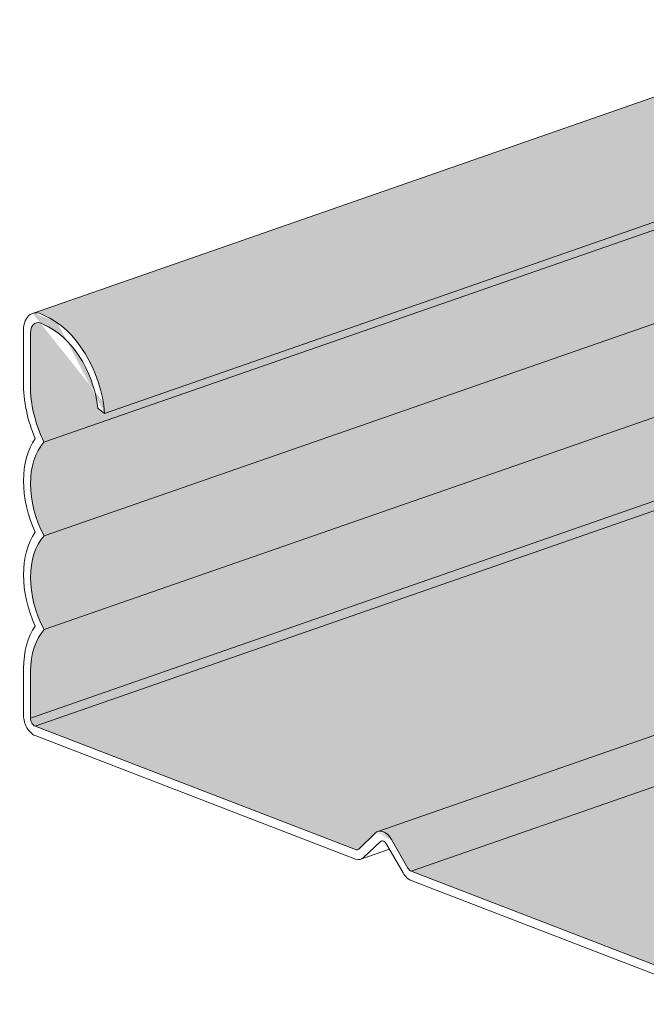
# Model space of a CAD drawing. Units: metres. Extents: x 1682 to 6392, y -471 to 2853.
# Drawn here: x 3727 to 3764, y 2724 to 2782 of the extents above; entities that cross this region are included whole.
import ezdxf

# ---------------------------------------------------------------- set-up
doc = ezdxf.new("R2010")
doc.units = ezdxf.units.M
doc.layers.add('Rigips Profile 2', color=5, linetype='Continuous')
doc.layers.add('Rigips Schr Profile PS', color=7, linetype='Continuous', true_color=0xd5e5ec)

msp = doc.modelspace()

# ---------------------------------------------------------------- hatches: boundary and pattern name
at = {"layer": 'Rigips Schr Profile PS'}
h = msp.add_hatch(color=256, dxfattribs=at)
h.dxf.hatch_style = 1
edge = h.paths.add_edge_path()
edge.add_ellipse((3906.985750030314, 2772.684203354842), major_axis=(-0.3286756019364587, 0.9444428774106493), ratio=0.6409187335100336, start_angle=180.0000000000007, end_angle=241.4986496191919)
edge.add_line((3907.674538255297, 2772.418658879721), (3907.674538255297, 2775.210164499026))
edge.add_ellipse((3904.141265928433, 2776.532099595345), major_axis=(-1.686064898482048, 4.844874322406602), ratio=0.6409187335100336, start_angle=241.981505095811, end_angle=277.885691788409)
edge.add_line((3906.985750030314, 2778.267214593388), (3769.242854755868, 2730.331304333869))
edge.add_ellipse((3766.398370653988, 2728.596189335825), major_axis=(1.686064898482048, -4.844874322406602), ratio=0.6409187335100336, start_angle=61.98150509581171, end_angle=97.88569178840982, ccw=False)
edge.add_line((3769.931642980851, 2727.274254239507), (3769.931642980851, 2724.482748620202))
edge.add_ellipse((3769.242854755868, 2724.748293095322), major_axis=(0.3286756019364587, -0.9444428774106493), ratio=0.6409187335100336, start_angle=-2.5409008230781183e-11, end_angle=61.498649619185414, ccw=False)
edge.add_line((3769.681136005472, 2723.841994083554), (3907.314425632248, 2771.739760477431))
edge = h.paths.add_edge_path()
edge.add_ellipse((3904.230597130381, 2782.120898113109), major_axis=(-1.643378009682294, 4.722214387053247), ratio=0.6409187335100336, start_angle=204.6287519733441, end_angle=278.3685472650335)
edge.add_line((3906.985750030314, 2783.850225831934), (3769.242854755867, 2735.914315572414))
edge.add_ellipse((3766.487701855935, 2734.18498785359), major_axis=(1.643378009682294, -4.722214387053247), ratio=0.6409187335100336, start_angle=24.628751973345516, end_angle=98.36854726503242, ccw=False)
edge.add_line((3769.242854755868, 2730.331304333869), (3906.985750030314, 2778.267214593388))
edge = h.paths.add_edge_path()
edge.add_ellipse((3766.487701855935, 2734.18498785359), major_axis=(-1.446172648520434, 4.1555486606069), ratio=0.6409187335100338, start_angle=198.5803168619501, end_angle=284.4845356993773)
edge.add_ellipse((3766.487701855935, 2739.767999092136), major_axis=(-1.446172648520419, 4.155548660606865), ratio=0.6409187335100335, start_angle=198.5127635389989, end_angle=239.5291566068155)
edge.add_line((3769.516579731665, 2738.459586446554), (3750.173211058227, 2731.727899973729))
edge.add_line((3750.173211058227, 2731.727899973729), (3769.242854755868, 2724.376092346086))
edge.add_line((3769.242854755868, 2724.376092346086), (3769.473928393582, 2724.456508291596))
edge.add_ellipse((3769.242854755868, 2724.748293095322), major_axis=(-0.1314702407745785, 0.377777150964246), ratio=0.6409187335100334, start_angle=208.5013503806395, end_angle=241.4986496191962)
edge.add_line((3769.518370045861, 2724.642075305278), (3769.518370045861, 2727.431155258331))
edge.add_ellipse((3766.398370653988, 2728.596189335825), major_axis=(-1.488859537320154, 4.278208595960153), ratio=0.6409187335100334, start_angle=242.0124892674719, end_angle=283.7707000095966)
edge = h.paths.add_edge_path()
edge.add_ellipse((3766.487701855935, 2739.767999092136), major_axis=(-1.446172648520419, 4.155548660606865), ratio=0.6409187335100335, start_angle=239.5291566068155, end_angle=278.547573460559)
edge.add_line((3768.906542812401, 2741.302224693984), (3748.268597258239, 2734.120012471321))
edge.add_ellipse((3748.51032918387, 2733.14531232179), major_axis=(0.3286756019364592, -0.9444428774106505), ratio=0.6409187335100337, start_angle=106.49864961918769, end_angle=179.9999999999746, ccw=False)
edge.add_line((3748.99737600855, 2733.61550820711), (3749.978392328352, 2731.912022368841))
edge.add_ellipse((3750.173211058227, 2732.100100722966), major_axis=(-0.1314702407745704, 0.3777771509642223), ratio=0.6409187335100336, start_angle=106.4986496191772, end_angle=151.4986496191795)
edge.add_line((3750.173211058227, 2731.727899973729), (3769.516579731665, 2738.459586446554))
edge = h.paths.add_edge_path()
edge.add_ellipse((3766.487701855935, 2739.767999092136), major_axis=(-1.446172648520419, 4.155548660606865), ratio=0.6409187335100335, start_angle=278.547573460559, end_angle=284.1641753065174)
edge.add_ellipse((3766.015997872542, 2745.738992126272), major_axis=(-1.671507364619727, 4.803043535186823), ratio=0.6409187335100337, start_angle=201.9294296059104, end_angle=242.4841665290128)
edge.add_line((3769.518370045862, 2744.470134495954), (3769.518370045862, 2747.558495575449))
edge.add_ellipse((3768.898460643377, 2747.797485603051), major_axis=(-0.2958080417428129, 0.8499985896695844), ratio=0.6409187335100335, start_angle=241.498649619186, end_angle=243.2252018124668)
edge.add_line((3769.518088609944, 2747.583836042944), (3765.506686668543, 2746.187827899695))
edge.add_line((3765.506686668543, 2746.187827899695), (3765.110125405968, 2746.183552725592))
edge.add_ellipse((3768.742747535603, 2744.284444839412), major_axis=(1.742338236140518, -5.006574651322215), ratio=0.6409187335100338, start_angle=179.999999999996, end_angle=235.6967016083182, ccw=False)
edge.add_line((3767.000409299462, 2749.291019490734), (3803.970706083113, 2762.157053890243))
edge.add_line((3803.970706083113, 2762.157053890243), (3803.970706083113, 2766.877764654762))
edge.add_line((3803.970706083113, 2766.877764654762), (3727.777803611871, 2740.36186974783))
edge.add_line((3727.777803611871, 2740.36186974783), (3746.847447309512, 2733.010062120187))
edge.add_ellipse((3746.847447309512, 2733.382262869423), major_axis=(-0.1314702407745704, 0.3777771509642223), ratio=0.6409187335100336, start_angle=151.4986496191795, end_angle=196.4986496192063)
edge.add_line((3747.042266039387, 2733.043969876052), (3748.113481046401, 2734.078122780971))
edge.add_ellipse((3748.51032918387, 2733.14531232179), major_axis=(0.3286756019364592, -0.9444428774106505), ratio=0.6409187335100337, start_angle=106.4986496191876, end_angle=179.9999999999746)
edge.add_line((3748.181653581932, 2734.0897551992), (3768.906542812401, 2741.302224693984))
edge = h.paths.add_edge_path()
edge.add_line((3803.970706083113, 2766.877764654762), (3803.970706083113, 2767.452065280665))
edge.add_line((3803.970706083113, 2767.452065280665), (3727.502288321878, 2740.840288287111))
edge.add_ellipse((3727.777803611871, 2740.734070497067), major_axis=(-0.1314702407745789, 0.3777771509642468), ratio=0.6409187335100336, start_angle=61.49864961918679, end_angle=151.4986496192121)
edge.add_line((3727.777803611871, 2740.36186974783), (3803.970706083113, 2766.877764654762))
edge = h.paths.add_edge_path()
edge.add_line((3781.585088771154, 2776.270040495572), (3781.585088771154, 2780.048152020044))
edge.add_ellipse((3782.310051377863, 2780.219699552579), major_axis=(0.3597176073927737, 0.9330612214274143), ratio=0.6745790634623754, start_angle=90.00000000001393, end_angle=119.7481063425731, ccw=False)
edge.add_line((3781.680627812959, 2780.462357519285), (3777.205757483355, 2782.187527970475))
edge.add_line((3777.205757483355, 2782.187527970475), (3727.702955227322, 2764.960055861573))
edge.add_ellipse((3728.122197724362, 2763.517718529682), major_axis=(0.4930134029046872, -1.416664316115973), ratio=0.6409187335100335, start_angle=138.2065305322285, end_angle=179.9999999999913, ccw=False)
edge.add_ellipse((3728.277910832136, 2759.884615447984), major_axis=(1.742338236140525, -5.006574651322242), ratio=0.6409187335100333, start_angle=67.3005976300596, end_angle=150.2144545628277, ccw=False)
edge.add_line((3731.910532961771, 2758.982796425991), (3781.585088771154, 2776.270040495572))
edge = h.paths.add_edge_path()
edge.add_ellipse((3728.271933900461, 2759.830362434236), major_axis=(-1.567363375481932, 4.503787830818061), ratio=0.6409187335100339, start_angle=250.7368323278505, end_angle=331.2508973568825)
edge.add_ellipse((3728.122197724362, 2763.517718529682), major_axis=(-0.2958080417428132, 0.8499985896695856), ratio=0.6409187335100335, start_angle=-43.83602560550067, end_angle=61.49864961919742)
edge.add_line((3727.502288321877, 2763.756708557283), (3727.502288321877, 2760.668347477741))
edge.add_ellipse((3731.004660495196, 2759.236707199816), major_axis=(-1.671507364619727, 4.803043535186829), ratio=0.6409187335100333, start_angle=60.51313270936422, end_angle=101.0678696324674)
edge.add_line((3728.304437989094, 2757.263284323124), (3778.197691719772, 2774.626637464669))
edge.add_ellipse((3783.651453446104, 2773.587760624173), major_axis=(-2.629404815491684, 7.555543019285189), ratio=0.6409187335100357, start_angle=66.32470180793513, end_angle=69.71379783281088, ccw=False)
edge.add_line((3778.160683288101, 2775.078313012272), (3731.910532961771, 2758.982796425991))
edge.add_line((3731.910532961771, 2758.982796425991), (3731.513971699197, 2759.292839464584))
h = msp.add_hatch(color=256, dxfattribs=at)
h.dxf.hatch_style = 1
edge = h.paths.add_edge_path()
edge.add_ellipse((3783.651453446104, 2773.587760624173), major_axis=(-2.629404815491684, 7.555543019285189), ratio=0.6409187335100357, start_angle=69.71379783281088, end_angle=108.14422623566699, ccw=False)
edge.add_line((3778.197691719772, 2774.626637464669), (3728.304437989096, 2757.263284323124))
edge.add_ellipse((3730.532956511805, 2753.629420692983), major_axis=(-1.446172648520419, 4.155548660606865), ratio=0.6409187335100335, start_angle=18.83312393186136, end_angle=104.4845356993799)
edge.add_line((3728.315957028821, 2751.692621851032), (3779.86857709822, 2769.633451135664))
edge = h.paths.add_edge_path(flags=17)
edge.add_line((3784.703221355592, 2765.73826374046), (3783.651453446091, 2766.14374563945))
edge.add_ellipse((3783.651453446104, 2773.587760624173), major_axis=(-2.629404815491684, 7.555543019285189), ratio=0.6409187335100357, start_angle=108.14422623566699, end_angle=151.4986496191881, ccw=False)
edge.add_line((3779.86857709822, 2769.633451135664), (3728.315957028821, 2751.692621851032))
edge.add_ellipse((3730.532956511805, 2748.046409454437), major_axis=(-1.446172648520434, 4.1555486606069), ratio=0.6409187335100338, start_angle=18.51276353899881, end_angle=104.4169823764315)
edge.add_line((3728.313522268701, 2746.114082401708), (3784.703221355592, 2765.73826374046))
edge = h.paths.add_edge_path()
edge.add_line((3803.970706083113, 2767.452065280665), (3803.970706083113, 2771.337209846915))
edge.add_line((3803.970706083113, 2771.337209846915), (3802.462484581549, 2771.918665615842))
edge.add_line((3802.462484581549, 2771.918665615842), (3790.919904190154, 2767.901731771793))
edge.add_line((3790.919904190154, 2767.901731771793), (3790.919904190154, 2763.873367390404))
edge.add_line((3790.919904190154, 2763.873367390404), (3790.194941583446, 2763.621073125881))
edge.add_line((3790.194941583446, 2763.621073125881), (3784.703221355592, 2765.73826374046))
edge.add_line((3784.703221355592, 2765.73826374046), (3728.313522268701, 2746.114082401708))
edge.add_ellipse((3730.622287713752, 2742.388732270424), major_axis=(-1.488859537320153, 4.278208595960153), ratio=0.6409187335100333, start_angle=19.2265992287809, end_angle=60.98480997090755)
edge.add_line((3727.502288321877, 2743.629368240142), (3727.502288321877, 2740.840288287111))
edge.add_line((3727.502288321877, 2740.840288287111), (3803.970706083113, 2767.452065280665))
h.paths.add_polyline_path([(3794.858623116685, 2774.850137624616), (3790.919904190154, 2773.479423900155), (3790.919904190154, 2767.901731771793), (3802.462484581549, 2771.918665615842)])
h.paths.add_polyline_path([(3790.919904190154, 2776.36860877732), (3790.919904190154, 2773.479423900155), (3794.858623116685, 2774.850137624616)])
h.paths.add_polyline_path([(3781.585088771154, 2776.270040495572), (3781.007938094329, 2776.069186266428), (3781.585088771154, 2775.846680758959)])
h.paths.add_polyline_path([(3817.210635904563, 2766.764682374448), (3813.305521502112, 2768.270198172538), (3813.305521502112, 2765.405663361699)])

# ---------------------------------------------------------------- linework, layer by layer
at = {"layer": 'Rigips Profile 2', "linetype": 'Continuous', "lineweight": 0, "extrusion": (5.551115123125783e-17, 0.9305018730910117, 0.3662871335088347)}
for p, q in [((3727.629184321458, 2764.934382845798), (3777.205757483355, 2782.187527970475)), ((3731.910532961771, 2758.982796425991), (3781.585088771155, 2776.270040495573)), ((3728.304437989094, 2757.263284323124), (3778.197691719773, 2774.626637464669)), ((3728.31595702882, 2751.692621851032), (3779.868577098219, 2769.633451135664)), ((3727.502288321877, 2740.840288287111), (3803.970706083113, 2767.452065280665)), ((3727.777803611871, 2740.36186974783), (3803.970706083113, 2766.877764654762)), ((3728.313522268701, 2746.114082401708), (3784.703221355592, 2765.73826374046)), ((3727.089015386888, 2763.91603524235), (3727.089015386888, 2760.832341965084)), ((3727.502288321877, 2760.668347477742), (3727.502288321877, 2763.756708557283)), ((3731.513971699196, 2759.292839464585), (3731.910532961771, 2758.982796425991)), ((3727.089015386888, 2743.791120591452), (3727.089015386888, 2740.999614972178)), ((3727.502288321877, 2740.840288287111), (3727.502288321877, 2743.629368240142)), ((3748.181653581933, 2734.0897551992), (3768.9065428124, 2741.302224693984)), ((3746.847447309512, 2733.010062120187), (3727.777803611871, 2740.36186974783)), ((3727.777803611871, 2739.803568623975), (3746.847447309512, 2732.451760996332)), ((3750.173211058227, 2731.727899973729), (3769.516579731665, 2738.459586446554)), ((3748.023282359182, 2733.991044805218), (3747.042266039387, 2733.043969876052)), ((3747.334494134198, 2732.536530385995), (3748.315510453995, 2733.483605315161)), ((3748.315510453995, 2733.483605315161), (3748.453033630927, 2733.531464761232)), ((3748.705147913744, 2733.333390675914), (3749.68616423354, 2731.629904837655)), ((3749.978392328352, 2731.912022368841), (3748.997376008556, 2733.615508207101)), ((3747.176122911448, 2732.437819992012), (3748.879511834748, 2733.030616436444)), ((3769.242854755868, 2724.376092346086), (3750.173211058227, 2731.727899973729)), ((3750.173211058227, 2731.169598849875), (3769.242854755868, 2723.817791222231))]:
    msp.add_line(p, q, dxfattribs=at)
at = {"layer": 'Rigips Profile 2', "linetype": 'Continuous', "lineweight": 0, "extrusion": (3.701196180978872e-17, 1.892103660206396e-16, -1)}
msp.add_ellipse((3728.122197724362, 2763.517718529682), major_axis=(0.4930134029046872, -1.416664316115973), ratio=0.6409187335100335, start_param=2.068238732204531, end_param=3.871026301634128, dxfattribs=at)
at = {"layer": 'Rigips Profile 2', "linetype": 'Continuous', "lineweight": 0, "extrusion": (-1.489350986788844e-17, 4.650297937906133e-16, -1)}
msp.add_ellipse((3728.277910832136, 2759.884615447984), major_axis=(1.742338236140525, -5.006574651322242), ratio=0.6409187335100333, start_param=3.661448490970823, end_param=5.108568289975153, dxfattribs=at)
at = {"layer": 'Rigips Profile 2', "linetype": 'Continuous', "lineweight": 0, "extrusion": (4.215034500560151e-17, 1.322219643621329e-16, -0.9999999999999999)}
msp.add_ellipse((3728.122197724362, 2763.517718529682), major_axis=(-0.295808041742813, 0.8499985896695849), ratio=0.6409187335100335, start_param=5.209831385794234, end_param=7.048268284984114, dxfattribs=at)
at = {"layer": 'Rigips Profile 2', "linetype": 'Continuous', "lineweight": 0, "extrusion": (-2.286190452138244e-17, 4.034801018708267e-16, -0.9999999999999999)}
msp.add_ellipse((3728.271933900461, 2759.830362434236), major_axis=(-1.567363375481932, 4.503787830818059), ratio=0.640918733510034, start_param=0.501766498116204, end_param=1.907002027037636, dxfattribs=at)
at = {"layer": 'Rigips Profile 2', "linetype": 'Continuous', "lineweight": 0, "extrusion": (-4.39370770241831e-17, 3.373691196897604e-16, -0.9999999999999998)}
msp.add_ellipse((3731.004660495197, 2759.236707199816), major_axis=(1.868712725781613, -5.369709261633245), ratio=0.6409187335100336, start_param=1.46584960212836, end_param=2.084506342452774, dxfattribs=at)
at = {"layer": 'Rigips Profile 2', "linetype": 'Continuous', "lineweight": 0, "extrusion": (-6.21822380693026e-17, 3.897962310869872e-16, -0.9999999999999999)}
msp.add_ellipse((3731.004660495196, 2759.236707199816), major_axis=(-1.671507364619726, 4.803043535186824), ratio=0.6409187335100334, start_param=4.519218214116639, end_param=5.227031900704904, dxfattribs=at)
at = {"layer": 'Rigips Profile 2', "linetype": 'Continuous', "lineweight": 0, "extrusion": (-2.569191597906362e-17, 2.849420082925335e-16, -0.9999999999999998)}
msp.add_ellipse((3730.532956511805, 2753.629420692983), major_axis=(1.643378009682289, -4.722214387053233), ratio=0.6409187335100337, start_param=1.424737623411295, end_param=2.711739840997863, dxfattribs=at)
at = {"layer": 'Rigips Profile 2', "linetype": 'Continuous', "lineweight": 0, "extrusion": (-9.755126672075614e-18, 4.080413921321066e-16, -0.9999999999999999)}
msp.add_ellipse((3730.532956511805, 2753.629420692983), major_axis=(-1.446172648520419, 4.155548660606865), ratio=0.6409187335100335, start_param=4.459586141807851, end_param=5.954485286132465, dxfattribs=at)
at = {"layer": 'Rigips Profile 2', "linetype": 'Continuous', "lineweight": 0, "extrusion": (-1.772352132556973e-17, 3.464917002123201e-16, -1)}
msp.add_ellipse((3730.532956511805, 2748.046409454437), major_axis=(1.643378009682294, -4.722214387053247), ratio=0.6409187335100336, start_param=1.424737623411299, end_param=2.711739840997863, dxfattribs=at)
at = {"layer": 'Rigips Profile 2', "linetype": 'Continuous', "lineweight": 0, "extrusion": (-3.083029917487657e-17, 3.419304099510402e-16, -0.9999999999999999)}
msp.add_ellipse((3730.532956511805, 2748.046409454437), major_axis=(-1.446172648520432, 4.155548660606896), ratio=0.6409187335100338, start_param=4.460765169713964, end_param=5.960076629780899, dxfattribs=at)
at = {"layer": 'Rigips Profile 2', "linetype": 'Continuous', "lineweight": 0, "extrusion": (4.781036792096395e-17, 3.692981515187194e-16, -0.9999999999999999)}
msp.add_ellipse((3730.622287713752, 2742.388732270424), major_axis=(1.68606489848205, -4.844874322406604), ratio=0.6409187335100335, start_param=2.076666150082918, end_param=2.703312423119497, dxfattribs=at)
at = {"layer": 'Rigips Profile 2', "linetype": 'Continuous', "lineweight": 0, "extrusion": (-1.459612883609555e-16, 4.194168911778148e-16, -1)}
msp.add_ellipse((3730.622287713752, 2742.388732270424), major_axis=(-1.488859537320153, 4.278208595960153), ratio=0.6409187335100333, start_param=5.218799579484182, end_param=5.947617846675957, dxfattribs=at)
at = {"layer": 'Rigips Profile 2', "linetype": 'Continuous', "lineweight": 0, "extrusion": (-4.393707702418309e-17, 3.373691196897603e-16, -1)}
msp.add_ellipse((3727.777803611871, 2740.734070497067), major_axis=(0.3286756019364587, -0.9444428774106493), ratio=0.6409187335100336, start_param=0.4974424054096364, end_param=2.068238732204651, dxfattribs=at)
at = {"layer": 'Rigips Profile 2', "linetype": 'Continuous', "lineweight": 0, "extrusion": (7.402392361957732e-17, 3.784207320412792e-16, -1)}
msp.add_ellipse((3727.777803611871, 2740.734070497067), major_axis=(-0.1314702407745789, 0.3777771509642468), ratio=0.6409187335100335, start_param=3.639035058999082, end_param=5.20983138579442, dxfattribs=at)
at = {"layer": 'Rigips Profile 2', "linetype": 'Continuous', "lineweight": 0, "extrusion": (-2.852192743674495e-17, 1.664039147142403e-16, -1)}
msp.add_ellipse((3748.51032918387, 2733.14531232179), major_axis=(0.3286756019364592, -0.9444428774106505), ratio=0.6409187335100337, start_param=2.853636895602266, end_param=4.424433222396956, dxfattribs=at)
at = {"layer": 'Rigips Profile 2', "linetype": 'Continuous', "lineweight": 0, "extrusion": (-1.77235213255696e-17, 3.464917002123199e-16, -0.9999999999999998)}
msp.add_ellipse((3748.51032918387, 2733.14531232179), major_axis=(-0.1314702407745835, 0.3777771509642598), ratio=0.6409187335100337, start_param=5.995229549192456, end_param=7.566025875986531, dxfattribs=at)
at = {"layer": 'Rigips Profile 2', "linetype": 'Continuous', "lineweight": 0, "extrusion": (2.159681222235042e-17, 3.601755709961597e-16, -1)}
for centre, start_param, end_param in [((3746.847447309512, 2733.382262869423), 2.853636895601734, 3.639035058999651), ((3750.173211058227, 2732.100100722966), 3.639035058999651, 4.424433222397139)]:
    msp.add_ellipse(centre, major_axis=(-0.1314702407745704, 0.3777771509642223), ratio=0.6409187335100336, start_param=start_param, end_param=end_param, dxfattribs=at)
at = {"layer": 'Rigips Profile 2', "linetype": 'Continuous', "lineweight": 0, "extrusion": (-5.190547167767649e-17, 2.75819427769974e-16, -1)}
for centre, start_param, end_param in [((3746.847447309512, 2733.382262869423), 5.995229549191978, 6.780627712589222), ((3750.173211058227, 2732.100100722966), 0.4974424054095166, 1.282840568807003)]:
    msp.add_ellipse(centre, major_axis=(0.3286756019364572, -0.944442877410645), ratio=0.6409187335100337, start_param=start_param, end_param=end_param, dxfattribs=at)

doc.saveas('drawing.dxf')
